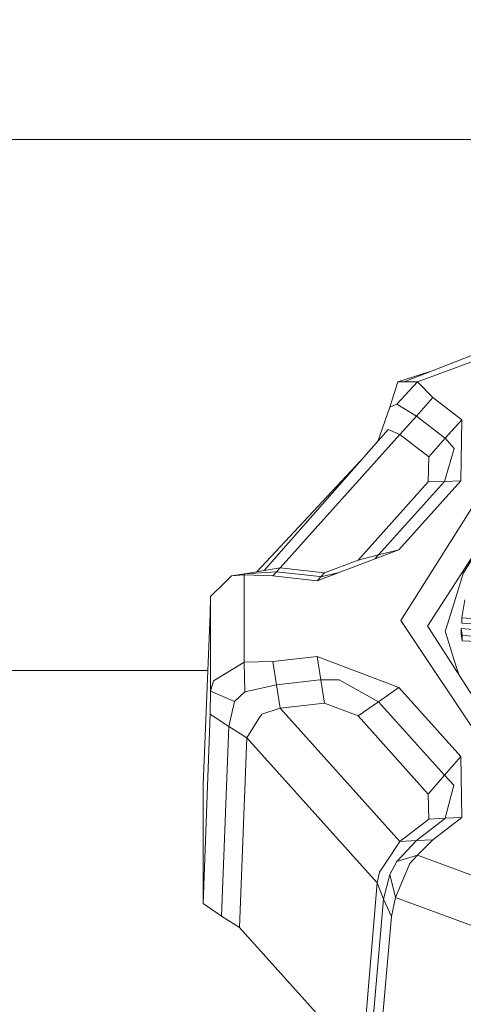
# Model space of a CAD drawing. Units: millimetres. Extents: x 745 to 8840, y -308 to 3703.
# Drawn here: x 3562 to 3595, y 1140 to 1212 of the extents above; entities that cross this region are included whole.
import ezdxf

# ---------------------------------------------------------------- set-up
doc = ezdxf.new("R2010")
doc.units = ezdxf.units.MM
doc.layers.add('1', color=7, linetype='Continuous', true_color=0xffffff)
doc.styles.add('blockfont', font='simplex.shx')
doc.dimstyles.get("Standard").update_dxf_attribs({"dimtxt": 0.18, "dimasz": 0.18, "dimexe": 0.18, "dimexo": 0.0625, "dimgap": 0.09, "dimtad": 0, "dimtih": 1, "dimtoh": 1, "dimdec": 4, "dimzin": 0, "dimdsep": 46, "dimtxsty": 'Standard', "dimcen": 0.09, "dimadec": 0, "dimazin": 0, "dimtfac": 1, "dimtdec": 4, "dimtofl": 0, "dimtmove": 0, "dimatfit": 3, "dimfxl": 1, "dimtolj": 1, "dimtzin": 0, "dimarcsym": 0})

# ---------------------------------------------------------------- blocks, each defined once
blk = doc.blocks.new('_U3')
at = {"layer": '1', "color": 18, "lineweight": 13}
for p, q in [((4820, 1300), (4820, 229.962913)), ((2000, 430), (2000, 229.962913)), ((2000, 231.962913), (3329.28125, 231.962913)), ((4820, 231.962913), (3490.71875, 231.962913)), ((3306.666667, 156.962913), (3281.666667, 156.962913)), ((3281.666667, 156.962913), (3281.666667, 63.212913)), ((3538.333333, 156.962913), (3513.333333, 156.962913)), ((3538.333333, 63.212913), (3538.333333, 156.962913)), ((3281.666667, 63.212913), (3306.666667, 63.212913)), ((3513.333333, 63.212913), (3538.333333, 63.212913))]:
    blk.add_line(p, q, dxfattribs=at)
at = {"layer": '1', "color": 18, "lineweight": 70}
for points in [[(2000, 231.962913), (2049.999951, 245.360372), (2050.000049, 218.565453)], [(4820, 231.962913), (4770.000049, 218.565453), (4769.999951, 245.360372)]]:
    blk.add_solid(points, dxfattribs=at)
at = {"layer": '1', "color": 18, "linetype": 'Continuous', "lineweight": 13, "char_height": 50, "attachment_point": 7, "line_spacing_factor": 0.903614, "style": 'blockfont'}
for s, insert in [('\\W1.2996;111', (3333.43125, 193.067079)), ('\\W1.1591;2820', (3306.191667, 71.192079))]:
    blk.add_mtext(s, dxfattribs=dict(at, insert=insert))
blk = doc.blocks.new('_U7')
at = {"layer": '1', "color": 18, "lineweight": 13}
for p, q in [((974.846274, 1197.49653), (974.846274, 3247.608534)), ((974.846274, 3245.608534), (2647.06897, 3245.608534)), ((4820, 3245.608534), (3147.777303, 3245.608534)), ((2678.933553, 3170.608534), (2653.933553, 3170.608534)), ((2653.933553, 3170.608534), (2653.933553, 3076.858534)), ((2910.60022, 3170.608534), (2885.60022, 3170.608534)), ((2910.60022, 3076.858534), (2910.60022, 3170.608534)), ((2653.933553, 3076.858534), (2678.933553, 3076.858534)), ((2885.60022, 3076.858534), (2910.60022, 3076.858534))]:
    blk.add_line(p, q, dxfattribs=at)
at = {"layer": '1', "color": 18, "lineweight": 70}
for points in [[(974.846274, 3245.608534), (1024.846224, 3259.005994), (1024.846323, 3232.211075)], [(4820, 3245.608534), (4770.000049, 3232.211075), (4769.999951, 3259.005994)]]:
    blk.add_solid(points, dxfattribs=at)
at = {"layer": '1', "color": 18, "linetype": 'Continuous', "lineweight": 13, "char_height": 50, "attachment_point": 7, "line_spacing_factor": 0.903614, "style": 'blockfont'}
for s, insert in [('\\W1.1047;BBC', (2990.489803, 3206.712701)), ('\\W1.2752;151.4', (2651.21897, 3206.712701)), ('\\W1.1591;3845', (2678.458553, 3084.837701))]:
    blk.add_mtext(s, dxfattribs=dict(at, insert=insert))
blk = doc.blocks.new('_U10')
at = {"layer": '1', "color": 18, "lineweight": 13}
for p, q in [((974.846274, 1197.49653), (974.846274, -270.037087)), ((8649.999683, 1124.649996), (8649.999683, -270.037087)), ((974.846274, -268.037087), (4619.704163, -268.037087)), ((8649.999683, -268.037087), (4781.141663, -268.037087))]:
    blk.add_line(p, q, dxfattribs=at)
at = {"layer": '1', "color": 18, "lineweight": 70}
for points in [[(974.846274, -268.037087), (1024.846224, -254.639628), (1024.846323, -281.434547)], [(8649.999683, -268.037087), (8599.999733, -281.434547), (8599.999634, -254.639628)]]:
    blk.add_solid(points, dxfattribs=at)
at = {"layer": '1', "color": 18, "linetype": 'Continuous', "lineweight": 13, "insert": (4623.854163, -306.932921), "char_height": 50, "attachment_point": 7, "line_spacing_factor": 0.903614, "style": 'blockfont'}
blk.add_mtext('\\W1.1836;OAL', dxfattribs=at)

msp = doc.modelspace()

# ---------------------------------------------------------------- linework, layer by layer
at = {"layer": '1', "color": 18, "linetype": 'Continuous', "lineweight": 13}
for p, q in [((2918.250238, 1203.199978), (4866.853237, 1203.199978)), ((3590.418607, 1185.508367), (3599.618465, 1189.102289)), ((3591.38301, 1185.496923), (3599.981576, 1188.687918)), ((3592.251587, 1186.22442), (3589.963228, 1185.513851)), ((3589.36289, 1183.652517), (3589.963228, 1185.513851)), ((3591.38301, 1185.496923), (3589.889318, 1183.872578)), ((3589.963228, 1185.513851), (3590.418607, 1185.508367)), ((3590.418607, 1185.508367), (3591.38301, 1185.496923)), ((3591.38301, 1185.496923), (3592.513829, 1184.366223)), ((3591.306478, 1183.009502), (3592.513829, 1184.366223)), ((3592.513829, 1184.366223), (3594.622642, 1182.743308)), ((3588.483027, 1181.15803), (3589.36289, 1183.652517)), ((3589.36289, 1183.652517), (3589.889318, 1183.872578)), ((3591.306478, 1183.009502), (3589.889318, 1183.872578)), ((3590.099126, 1181.652662), (3591.306478, 1183.009502)), ((3591.306478, 1183.009502), (3593.335658, 1181.447622)), ((3593.41386, 1181.387541), (3594.622642, 1182.743308)), ((3594.622642, 1182.743308), (3594.557077, 1178.289887)), ((3580.193386, 1171.735796), (3589.252979, 1182.033178)), ((3590.099126, 1181.652662), (3589.252979, 1182.033178)), ((3581.367761, 1171.931741), (3590.099126, 1181.652662)), ((3590.099126, 1181.652662), (3592.206746, 1180.030701)), ((3592.206746, 1180.030701), (3593.41386, 1181.387541)), ((3593.374282, 1181.417939), (3593.335658, 1181.447622)), ((3593.374282, 1181.417939), (3593.41386, 1181.387541)), ((3593.41386, 1181.387541), (3594.070703, 1180.649039)), ((3593.368083, 1178.243396), (3594.070703, 1180.649039)), ((3592.17909, 1178.196785), (3592.206746, 1180.030701)), ((3587.208535, 1179.709407), (3579.664946, 1171.647625)), ((3590.168744, 1168.092963), (3596.670181, 1178.388354)), ((3587.064058, 1172.501799), (3592.17909, 1178.196785)), ((3588.550359, 1172.879574), (3593.368083, 1178.243396)), ((3590.03666, 1173.257229), (3594.557077, 1178.289887)), ((3592.17909, 1178.196785), (3593.368083, 1178.243396)), ((3593.368083, 1178.243396), (3594.557077, 1178.289887)), ((3592.117339, 1167.678115), (3598.089486, 1176.945803)), ((3598.089486, 1176.945803), (3594.718963, 1171.516415)), ((3584.06809, 1170.994279), (3590.03666, 1173.257229)), ((3588.550359, 1172.879574), (3587.064058, 1172.501799)), ((3588.309523, 1172.602394), (3588.550359, 1172.879574)), ((3590.03666, 1173.257229), (3588.550359, 1172.879574)), ((3581.367761, 1171.931741), (3578.775674, 1171.499249)), ((3581.367761, 1171.931741), (3581.098109, 1171.644089)), ((3581.367761, 1171.931741), (3584.606916, 1171.569464)), ((3584.606916, 1171.569464), (3587.064058, 1172.501799)), ((3577.813417, 1171.356437), (3577.313453, 1170.865414)), ((3577.813417, 1171.356437), (3578.775674, 1171.499249)), ((3578.739673, 1171.420571), (3577.813417, 1171.356437)), ((3578.739673, 1171.420571), (3578.775674, 1171.499249)), ((3578.739673, 1171.420571), (3580.828458, 1171.356556)), ((3578.739673, 1165.038583), (3578.739673, 1171.420571)), ((3578.775674, 1171.499249), (3581.098109, 1171.644089)), ((3581.098109, 1171.644089), (3580.828458, 1171.356556)), ((3580.828458, 1171.356556), (3584.06809, 1170.994279)), ((3581.098109, 1171.644089), (3584.264785, 1171.290037)), ((3584.06809, 1170.994279), (3584.336787, 1171.281931)), ((3584.264785, 1171.290037), (3584.336787, 1171.281931)), ((3584.336787, 1171.281931), (3585.667872, 1171.600827)), ((3584.336787, 1171.281931), (3584.606916, 1171.569464)), ((3594.718963, 1171.516415), (3594.05759, 1169.379351)), ((3576.275378, 1169.845697), (3577.313453, 1170.865414)), ((3576.247722, 1168.582198), (3576.275378, 1169.845697)), ((3576.275378, 1162.934658), (3576.275378, 1169.845697)), ((3593.435317, 1167.368767), (3594.05759, 1169.379351)), ((3594.617158, 1168.28036), (3594.843179, 1169.606802)), ((3575.735837, 1156.093594), (3576.247722, 1168.582198)), ((3590.168744, 1168.092963), (3596.972257, 1157.878515)), ((3592.117339, 1167.678115), (3592.186242, 1167.571303)), ((3598.593503, 1168.000457), (3594.617158, 1168.28036)), ((3594.617158, 1167.897341), (3594.617158, 1168.28036)), ((3598.593503, 1167.617437), (3594.617158, 1167.897341)), ((3592.186242, 1167.571303), (3598.123819, 1158.357021)), ((3593.417197, 1167.310354), (3593.435317, 1167.368767)), ((3593.417197, 1167.310354), (3593.677551, 1166.469333)), ((3594.574481, 1167.502996), (3594.649106, 1166.988727)), ((3598.638088, 1167.183754), (3594.574481, 1167.502996)), ((3594.574481, 1167.119977), (3594.574481, 1167.502996)), ((3594.574481, 1167.119977), (3594.649106, 1166.605708)), ((3598.043233, 1166.825411), (3594.649106, 1166.988727)), ((3594.649106, 1166.605708), (3594.649106, 1166.988727)), ((3594.045669, 1165.279743), (3593.677551, 1166.469333)), ((3596.282155, 1166.527133), (3594.649106, 1166.605708)), ((3580.828458, 1165.102598), (3584.06952, 1165.465114)), ((3584.06952, 1165.465114), (3584.337026, 1163.760063)), ((3584.06952, 1165.465114), (3590.03666, 1163.201925)), ((3577.217132, 1164.129135), (3578.739673, 1165.038583)), ((3578.739673, 1165.038583), (3580.828458, 1165.102598)), ((3578.775674, 1162.873265), (3578.739673, 1165.038583)), ((3581.098109, 1163.397905), (3580.828458, 1165.102598)), ((3594.045669, 1165.279743), (3594.32748, 1164.368746)), ((3521.50014, 1164.433238), (3576.077664, 1164.433238)), ((3577.217132, 1164.129135), (3576.484472, 1163.691518)), ((3594.399186, 1164.137126), (3594.32748, 1164.368746)), ((3576.275378, 1162.934658), (3576.484472, 1163.691518)), ((3578.775674, 1162.873265), (3581.098109, 1163.397905)), ((3581.098109, 1163.397905), (3584.255248, 1163.750884)), ((3581.098109, 1163.397905), (3581.367761, 1161.693093)), ((3584.255248, 1163.750884), (3584.295303, 1163.755414)), ((3584.295303, 1163.755414), (3584.337026, 1163.760063)), ((3584.337026, 1163.760063), (3584.606916, 1162.05537)), ((3584.337026, 1163.760063), (3585.660487, 1163.756368)), ((3585.660487, 1163.756368), (3588.550121, 1162.162539)), ((3576.247722, 1161.254999), (3576.275378, 1162.934658)), ((3576.275378, 1162.934658), (3578.016788, 1162.176129)), ((3578.016788, 1162.176129), (3578.775674, 1162.873265)), ((3588.550121, 1162.162539), (3590.03666, 1163.201925)), ((3590.03666, 1163.201925), (3594.557077, 1158.169267)), ((3577.600509, 1160.345313), (3578.016788, 1162.176129)), ((3581.367761, 1161.693093), (3584.606916, 1162.05537)), ((3584.606916, 1162.05537), (3587.063819, 1161.123034)), ((3587.063819, 1161.123034), (3588.550121, 1162.162539)), ((3588.550121, 1162.162539), (3593.368083, 1156.798717)), ((3575.735837, 1147.425649), (3576.247722, 1161.254999)), ((3577.600509, 1160.345313), (3576.247722, 1161.254999)), ((3580.020219, 1161.259529), (3579.808503, 1160.927293)), ((3580.020219, 1161.259529), (3581.367761, 1161.693093)), ((3581.367761, 1161.693093), (3590.099126, 1151.972172)), ((3578.920156, 1159.533259), (3579.808503, 1160.927293)), ((3592.17909, 1155.428168), (3587.063819, 1161.123034)), ((3577.087194, 1146.508929), (3577.600509, 1160.345313)), ((3577.600509, 1160.345313), (3578.920156, 1159.533259)), ((3578.403026, 1145.691511), (3578.920156, 1159.533259)), ((3578.920156, 1159.533259), (3588.434011, 1148.941156)), ((3593.368083, 1156.798717), (3594.557077, 1158.169267)), ((3594.621688, 1153.715369), (3594.557077, 1158.169267)), ((3592.17909, 1155.428168), (3593.368083, 1156.798717)), ((3594.046146, 1156.068084), (3593.368083, 1156.798717)), ((3575.735837, 1147.425649), (3575.735837, 1156.093594)), ((3592.206746, 1153.594252), (3592.17909, 1155.428168)), ((3593.413621, 1153.654334), (3594.046146, 1156.068084)), ((3590.099126, 1151.972172), (3592.206746, 1153.594252)), ((3591.306478, 1152.032611), (3593.34591, 1153.60212)), ((3593.413621, 1153.654334), (3592.206746, 1153.594252)), ((3592.513829, 1152.09305), (3594.621688, 1153.715369)), ((3593.34591, 1153.60212), (3593.36713, 1153.618571)), ((3593.413621, 1153.654334), (3593.36713, 1153.618571)), ((3594.621688, 1153.715369), (3593.413621, 1153.654334)), ((3589.104444, 1150.456068), (3590.099126, 1151.972172)), ((3589.889318, 1150.499937), (3591.306478, 1152.032611)), ((3591.306478, 1152.032611), (3590.099126, 1151.972172)), ((3591.306478, 1152.032611), (3592.513829, 1152.09305)), ((3591.38301, 1150.962231), (3592.513829, 1152.09305)), ((3588.624507, 1149.7246), (3589.104444, 1150.456068)), ((3589.36289, 1149.543759), (3589.889318, 1150.499937)), ((3591.38301, 1150.962231), (3589.889318, 1150.499937)), ((3591.38301, 1150.962231), (3590.819865, 1150.345322)), ((3599.981576, 1147.771236), (3591.38301, 1150.962231)), ((3588.434011, 1148.941156), (3588.624507, 1149.7246)), ((3590.819865, 1150.345322), (3590.490848, 1149.555203)), ((3587.338477, 1135.743377), (3588.434011, 1148.941156)), ((3588.434011, 1148.941156), (3588.906318, 1147.758123)), ((3588.906318, 1147.758123), (3589.36289, 1149.543759)), ((3589.794427, 1147.883174), (3589.36289, 1149.543759)), ((3589.794427, 1147.883174), (3590.490848, 1149.555203)), ((3587.781936, 1134.602305), (3588.906318, 1147.758123)), ((3588.906318, 1147.758123), (3589.500219, 1146.500227)), ((3589.500219, 1146.500227), (3589.794427, 1147.883174)), ((3599.105626, 1144.427654), (3589.794427, 1147.883174)), ((3575.735837, 1147.425649), (3577.087194, 1146.508929)), ((3578.403026, 1145.691511), (3577.087194, 1146.508929)), ((3588.341266, 1133.391616), (3589.500219, 1146.500227)), ((3578.403026, 1145.691511), (3587.338477, 1135.743377))]:
    msp.add_line(p, q, dxfattribs=at)

# ---------------------------------------------------------------- dimensions: what is measured, and where the dimension line sits
for base, p1, p2, text, override, picture, middle in [((974.846274, 3245.608534), (4820, 3500), (974.846274, 1197.49653), '<>\\P[\\C18;\\H50.00;\\Fsimplex.shx;3845\\Fsimplex.shx;\\H50.00;\\C18; ]\\C18;\\H50.00;\\Fsimplex.shx;BBC\\Fsimplex.shx;\\H50.00;\\C18;', {"dimtxt": 50, "dimasz": 50, "dimexe": 2, "dimexo": 0, "dimgap": 1.5, "dimtih": 1, "dimtoh": 1, "dimdec": 1, "dimlfac": 0.03937, "dimzin": 8, "dimdsep": 44, "dimlunit": 2, "dimtxsty": 'blockfont', "dimsah": 1, "dimse1": 0, "dimse2": 0, "dimsd1": 0, "dimsd2": 0, "dimclrd": 18, "dimclre": 18, "dimclrt": 18, "dimtol": 0, "dimtm": -0.1, "dimtfac": 1, "dimtdec": 2, "dimtofl": 1, "dimtmove": 0, "dimtzin": 8, "dimlwd": 13, "dimlwe": 13}, '_U7', (2897.423137, 3245.608534)), ((4820, 231.962913), (2000, 430), (4820, 1300), '<>\\P[\\C18;\\H50.00;\\Fsimplex.shx;2820\\Fsimplex.shx;\\H50.00;\\C18; ]', {"dimtxt": 50, "dimasz": 50, "dimexe": 2, "dimexo": 0, "dimgap": 1.5, "dimtih": 1, "dimtoh": 1, "dimdec": 1, "dimlfac": 0.03937, "dimzin": 8, "dimdsep": 44, "dimlunit": 2, "dimtxsty": 'blockfont', "dimsah": 1, "dimse1": 0, "dimse2": 0, "dimsd1": 0, "dimsd2": 0, "dimclrd": 18, "dimclre": 18, "dimclrt": 18, "dimtol": 0, "dimtm": -0.1, "dimtfac": 1, "dimtdec": 2, "dimtofl": 1, "dimtmove": 0, "dimtzin": 8, "dimlwd": 13, "dimlwe": 13}, '_U3', (3410, 231.962913)), ((974.846274, -268.037087), (8649.999683, 1177.037472), (974.846274, 1197.49653), '\\C18;OAL', {"dimtxt": 50, "dimasz": 50, "dimexe": 2, "dimexo": 0, "dimgap": 1.5, "dimtih": 1, "dimtoh": 1, "dimdec": 1, "dimlfac": 0.03937, "dimzin": 8, "dimdsep": 44, "dimlunit": 2, "dimpost": '', "dimtxsty": 'blockfont', "dimsah": 1, "dimse1": 0, "dimse2": 0, "dimsd1": 0, "dimsd2": 0, "dimclrd": 18, "dimclre": 18, "dimclrt": 18, "dimtol": 0, "dimtm": -0.1, "dimtfac": 1, "dimtdec": 2, "dimtofl": 1, "dimtmove": 0, "dimtzin": 8, "dimlwd": 13, "dimlwe": 13}, '_U10', (4700.422913, -268.037087))]:
    dim = msp.add_linear_dim(base=base, p1=p1, p2=p2, text=text, dimstyle='Standard', override=override, dxfattribs=at)
    dim.commit()
    dim.dimension.update_dxf_attribs({"geometry": picture, "text_midpoint": middle, "dimtype": 160})

doc.saveas('drawing.dxf')
